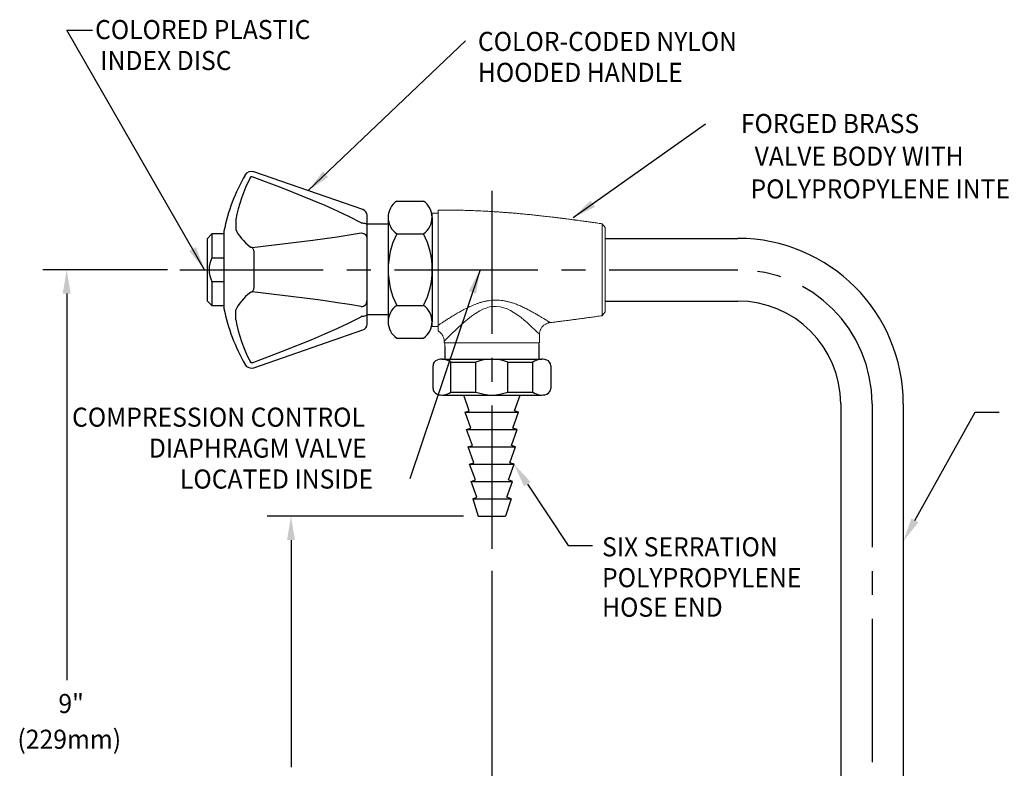
# Model space of a CAD drawing. Extents: x 1.6 to 20.6, y 0.9 to 26.
# Drawn here: x 1.9 to 12.3, y 13.9 to 21.7 of the extents above; entities that cross this region are included whole.
import ezdxf
from ezdxf.enums import TextEntityAlignment as Align

# ---------------------------------------------------------------- set-up
doc = ezdxf.new("R2010")
doc.units = 0
doc.header["$LTSCALE"] = 2
doc.header["$MEASUREMENT"] = 0
doc.linetypes.add('CENTER2', pattern=[1.125, 0.75, -0.125, 0.125, -0.125])
doc.linetypes.add('SLD-Solid', pattern=[0])
doc.layers.get('0').update_dxf_attribs({"linetype": 'CONTINUOUS'})
doc.layers.get('DEFPOINTS').update_dxf_attribs({"linetype": 'CONTINUOUS'})
for name, color, linetype in [('2', 2, 'CONTINUOUS'), ('4', 4, 'CONTINUOUS'), ('CENTER', 1, 'CENTER2'), ('DIM', 7, 'CONTINUOUS')]:
    doc.layers.add(name, color=color, linetype=linetype)
doc.styles.add('ROMAND', font='MyriadPro-Regular.ttf')
doc.styles.get("Standard").update_dxf_attribs({"font": 'MyriadPro-Regular.ttf'})
doc.dimstyles.new('DIMASZ', dxfattribs={"dimtxt": 0.08, "dimasz": 0.18, "dimexe": 0.18, "dimexo": 0.0625, "dimgap": 0.09, "dimtad": 0, "dimtih": 1, "dimtoh": 1, "dimdec": 3, "dimzin": 0, "dimdsep": 46, "dimtxsty": 'Standard', "dimcen": 0.09, "dimadec": 0, "dimazin": 0, "dimtfac": 1, "dimtdec": 3, "dimtofl": 0, "dimtmove": 2, "dimatfit": 3, "dimfxl": 1, "dimtolj": 1, "dimtzin": 0, "dimarcsym": 0})

msp = doc.modelspace()

# ---------------------------------------------------------------- linework, layer by layer
at = {"color": 7, "linetype": 'Continuous'}
for p, q in [((5.546, 19.713), (4.403, 20.109)), ((5.588, 19.654), (5.588, 19.551)), ((5.588, 19.551), (5.588, 19.549)), ((5.588, 19.549), (5.588, 19.514)), ((4.088, 19.488), (4.088, 18.678)), ((5.588, 19.429), (5.588, 19.411)), ((5.588, 19.411), (5.588, 19.411)), ((5.588, 19.411), (5.588, 18.756)), ((4.403, 19.269), (4.403, 18.897)), ((5.588, 18.756), (5.588, 18.755)), ((5.588, 18.755), (5.588, 18.737)), ((5.588, 18.652), (5.588, 18.617)), ((5.588, 18.617), (5.588, 18.615)), ((5.588, 18.615), (5.588, 18.512)), ((4.403, 18.057), (5.546, 18.453))]:
    msp.add_line(p, q, dxfattribs=at)
at = {"color": 7}
for p, q in [((5.899, 19.802), (6.182, 19.802)), ((5.809, 19.631), (5.809, 19.459)), ((5.809, 19.631), (5.809, 19.459)), ((6.272, 19.631), (6.272, 18.538)), ((5.809, 19.559), (5.588, 19.559)), ((5.809, 19.459), (5.809, 18.538)), ((5.809, 19.459), (5.809, 18.538)), ((5.899, 19.459), (6.182, 19.459)), ((5.899, 18.709), (6.182, 18.709)), ((5.809, 18.609), (5.588, 18.609)), ((5.899, 18.366), (6.182, 18.366))]:
    msp.add_line(p, q, dxfattribs=at)
at = {"linetype": 'SLD-Solid', "lineweight": 15}
for p, q in [((6.334, 19.676), (6.272, 19.676)), ((6.272, 19.676), (6.272, 18.49)), ((8.084, 19.524), (8.053, 19.565)), ((6.272, 18.49), (6.334, 18.49)), ((7.397, 18.318), (7.397, 18.405)), ((6.397, 18.334), (6.397, 18.318)), ((6.397, 18.318), (7.397, 18.318)), ((6.404, 18.318), (6.404, 18.278)), ((7.389, 18.3), (7.389, 18.318))]:
    msp.add_line(p, q, dxfattribs=at)
for p, q in [((3.916, 19.411), (3.963, 19.458)), ((3.916, 18.755), (3.916, 19.411)), ((4.088, 19.458), (3.963, 19.458)), ((3.963, 19.458), (3.963, 19.208)), ((8.084, 19.411), (9.476, 19.411)), ((3.963, 19.208), (4.088, 19.208)), ((3.963, 18.958), (4.088, 18.958)), ((3.963, 18.958), (3.963, 18.708)), ((3.963, 18.708), (3.916, 18.755)), ((3.963, 18.708), (4.088, 18.708)), ((8.084, 18.755), (9.476, 18.755)), ((6.404, 18.278), (6.404, 18.146)), ((7.389, 18.3), (7.389, 18.146)), ((6.28, 18.078), (6.28, 17.839)), ((6.45, 18.146), (7.344, 18.146)), ((6.467, 17.802), (6.467, 18.115)), ((6.467, 18.115), (6.73, 18.115)), ((6.73, 17.802), (6.73, 18.115)), ((7.065, 17.802), (7.065, 18.115)), ((7.065, 18.115), (7.328, 18.115)), ((7.328, 17.802), (7.328, 18.115)), ((7.514, 18.078), (7.514, 17.839)), ((6.661, 17.606), (6.602, 17.771)), ((7.133, 17.606), (7.193, 17.771)), ((10.554, 17.677), (10.554, 11.489)), ((11.21, 17.677), (11.21, 11.489)), ((6.617, 17.59), (6.661, 17.606)), ((6.677, 17.425), (6.617, 17.59)), ((6.617, 17.59), (7.177, 17.59)), ((7.118, 17.425), (7.177, 17.59)), ((7.177, 17.59), (7.133, 17.606)), ((6.633, 17.409), (6.677, 17.425)), ((6.693, 17.243), (6.633, 17.409)), ((6.633, 17.409), (7.162, 17.409)), ((7.102, 17.243), (7.162, 17.409)), ((7.162, 17.409), (7.118, 17.425)), ((6.649, 17.227), (6.693, 17.243)), ((7.146, 17.227), (7.102, 17.243)), ((6.708, 17.062), (6.649, 17.227)), ((6.649, 17.227), (7.146, 17.227)), ((7.086, 17.062), (7.146, 17.227)), ((6.664, 17.046), (6.708, 17.062)), ((6.724, 16.881), (6.664, 17.046)), ((6.664, 17.046), (7.13, 17.046)), ((7.071, 16.881), (7.13, 17.046)), ((7.13, 17.046), (7.086, 17.062)), ((6.68, 16.865), (6.724, 16.881)), ((6.74, 16.7), (6.68, 16.865)), ((6.68, 16.865), (7.115, 16.865)), ((7.055, 16.7), (7.115, 16.865)), ((7.115, 16.865), (7.071, 16.881)), ((6.696, 16.684), (6.74, 16.7)), ((6.696, 16.684), (7.099, 16.684)), ((6.696, 16.684), (6.755, 16.503)), ((7.099, 16.684), (7.04, 16.503)), ((7.099, 16.684), (7.055, 16.7)), ((6.755, 16.503), (6.804, 16.503)), ((6.804, 16.503), (6.991, 16.503)), ((6.991, 16.503), (7.04, 16.503))]:
    msp.add_line(p, q)
at = {"color": 2, "linetype": 'ByBlock'}
for p, q in [((3.496, 19.083), (2.191, 19.083)), ((2.441, 18.833), (2.441, 14.783)), ((6.599, 16.502), (4.542, 16.502)), ((4.792, 16.252), (4.792, 13.873)), ((6.897, 15.928), (6.897, 7.281))]:
    msp.add_line(p, q, dxfattribs=at)
at = {"color": 2}
for p, q in [((7.269, 16.838), (7.697, 16.195)), ((7.697, 16.195), (7.951, 16.195))]:
    msp.add_line(p, q, dxfattribs=at)
at = {"color": 7, "linetype": 'Continuous', "flags": 128}
for points in [[(4.366, 20.049), (4.34, 19.997), (4.316, 19.943), (4.294, 19.889), (4.273, 19.834), (4.255, 19.778), (4.239, 19.722), (4.225, 19.665), (4.213, 19.608)], [(4.366, 20.049), (4.367, 20.052), (4.371, 20.055), (4.376, 20.058), (4.381, 20.058), (4.384, 20.057)], [(5.528, 19.574), (5.528, 19.574), (5.405, 19.638), (5.279, 19.698), (5.151, 19.754), (5.022, 19.809), (4.704, 19.936), (4.384, 20.057)], [(4.213, 19.608), (4.213, 19.591), (4.213, 19.575), (4.212, 19.56), (4.212, 19.546), (4.212, 19.533), (4.213, 19.522), (4.213, 19.512), (4.213, 19.504)], [(5.528, 19.574), (5.54, 19.573), (5.551, 19.572), (5.561, 19.57), (5.571, 19.567), (5.578, 19.563), (5.584, 19.559), (5.587, 19.555), (5.588, 19.551)], [(5.588, 19.514), (5.587, 19.474), (5.588, 19.429)], [(4.213, 19.504), (4.225, 19.481), (4.239, 19.457), (4.255, 19.434), (4.273, 19.411), (4.294, 19.388), (4.316, 19.365), (4.34, 19.343), (4.366, 19.32)], [(4.384, 19.316), (4.703, 19.353), (5.02, 19.392), (5.148, 19.41), (5.276, 19.428), (5.402, 19.447), (5.526, 19.468), (5.528, 19.469)], [(5.528, 19.469), (5.54, 19.467), (5.551, 19.464), (5.561, 19.458), (5.571, 19.451), (5.578, 19.442), (5.584, 19.432), (5.587, 19.422), (5.588, 19.411)], [(4.384, 19.316), (4.38, 19.316), (4.375, 19.317), (4.371, 19.317), (4.368, 19.319), (4.366, 19.32)], [(4.384, 19.316), (4.387, 19.313), (4.39, 19.309), (4.393, 19.304), (4.395, 19.298), (4.398, 19.291), (4.4, 19.284), (4.401, 19.277), (4.403, 19.269)], [(4.403, 18.897), (4.401, 18.889), (4.4, 18.882), (4.398, 18.875), (4.395, 18.868), (4.393, 18.863), (4.39, 18.857), (4.387, 18.853), (4.384, 18.85)], [(4.366, 18.846), (4.34, 18.824), (4.316, 18.801), (4.294, 18.778), (4.273, 18.755), (4.255, 18.732), (4.239, 18.709), (4.225, 18.685), (4.213, 18.662)], [(4.366, 18.846), (4.367, 18.847), (4.371, 18.849), (4.376, 18.85), (4.381, 18.85), (4.384, 18.85)], [(5.528, 18.698), (5.528, 18.698), (5.405, 18.719), (5.279, 18.738), (5.151, 18.756), (5.022, 18.773), (4.704, 18.813), (4.384, 18.85)], [(5.528, 18.698), (5.54, 18.699), (5.551, 18.703), (5.561, 18.708), (5.571, 18.715), (5.578, 18.724), (5.584, 18.734), (5.587, 18.744), (5.588, 18.756)], [(5.588, 18.737), (5.587, 18.693), (5.588, 18.652)], [(4.213, 18.558), (4.213, 18.575), (4.213, 18.591), (4.212, 18.607), (4.212, 18.62), (4.212, 18.633), (4.213, 18.644), (4.213, 18.654), (4.213, 18.662)], [(4.384, 18.109), (4.703, 18.23), (5.02, 18.356), (5.148, 18.411), (5.276, 18.467), (5.402, 18.527), (5.526, 18.591), (5.528, 18.592)], [(5.588, 18.615), (5.587, 18.611), (5.584, 18.607), (5.578, 18.603), (5.571, 18.599), (5.561, 18.596), (5.551, 18.594), (5.54, 18.593), (5.528, 18.592)], [(4.213, 18.558), (4.225, 18.501), (4.239, 18.444), (4.255, 18.388), (4.273, 18.332), (4.294, 18.277), (4.316, 18.223), (4.34, 18.169), (4.366, 18.117)], [(4.384, 18.109), (4.38, 18.108), (4.375, 18.108), (4.371, 18.11), (4.368, 18.113), (4.366, 18.117)]]:
    msp.add_lwpolyline(points, dxfattribs=at)
at = {"linetype": 'SLD-Solid', "lineweight": 0, "flags": 128}
msp.add_lwpolyline([(7.397, 18.405), (7.395, 18.407), (7.388, 18.414), (7.377, 18.425), (7.362, 18.44), (7.343, 18.458), (7.32, 18.479), (7.294, 18.503), (7.266, 18.529), (7.235, 18.555), (7.203, 18.581), (7.169, 18.607), (7.132, 18.632), (7.093, 18.655), (7.058, 18.672), (7.021, 18.685), (6.983, 18.695), (6.943, 18.699), (6.902, 18.697), (6.874, 18.693), (6.838, 18.682), (6.804, 18.669), (6.772, 18.653), (6.727, 18.626), (6.685, 18.597), (6.646, 18.567), (6.609, 18.536), (6.575, 18.506), (6.542, 18.476), (6.512, 18.448), (6.485, 18.422), (6.463, 18.4), (6.443, 18.38), (6.426, 18.363), (6.414, 18.351), (6.404, 18.341), (6.399, 18.335), (6.397, 18.334), (6.397, 18.334)], dxfattribs=at)
at = {"color": 7, "linetype": 'Continuous'}
for centre, radius, start, end in [((6.047, 19.083), 2, 150.3012, 168.3077), ((4.377, 20.035), 0.0781, 70.8943, 150.3012), ((5.526, 19.654), 0.0625, 0, 70.8943), ((6.047, 19.083), 2, 191.6923, 209.6988), ((5.526, 18.512), 0.0625, 289.1057, 0), ((4.377, 18.131), 0.0781, 209.6988, 289.1057)]:
    msp.add_arc(centre, radius, start, end, dxfattribs=at)
at = {"color": 7}
for centre, radius, start, end in [((6.018, 19.631), 0.208, 124.6207, 235.3793), ((6.063, 19.631), 0.208, 304.6207, 55.3793), ((6.636, 19.084), 0.826, 153.0085, 206.9915), ((5.446, 19.084), 0.826, 333.0085, 26.9915), ((6.018, 18.538), 0.208, 124.6207, 235.3793), ((6.063, 18.538), 0.208, 304.6207, 55.3793)]:
    msp.add_arc(centre, radius, start, end, dxfattribs=at)
for centre, radius, start, end in [((9.476, 17.677), 1.734, 0, 90), ((4.203, 19.083), 0.27, 152.3756, 207.469), ((9.476, 17.677), 1.078, 0, 90), ((6.343, 18.078), 0.0625, 109.4706, 180), ((6.374, 17.991), 0.155, 52.9805, 109.4706), ((7.421, 17.991), 0.155, 70.5294, 127.0195), ((7.452, 18.078), 0.0625, 0, 70.5294), ((6.343, 17.839), 0.0625, 180, 250.5294), ((6.374, 17.926), 0.155, 250.5294, 307.0195), ((7.421, 17.926), 0.155, 232.9805, 289.4706), ((7.452, 17.839), 0.0625, 289.4706, 0)]:
    msp.add_arc(centre, radius, start, end)
at = {"linetype": 'SLD-Solid', "lineweight": 15}
for points, knots in [([(8.053, 19.565), (8.033, 19.567), (7.996, 19.573), (7.942, 19.58), (7.896, 19.586), (7.856, 19.592), (7.824, 19.596), (7.8, 19.6), (7.784, 19.602), (7.774, 19.603), (7.761, 19.605), (7.745, 19.607), (7.723, 19.61), (7.697, 19.613), (7.667, 19.617), (7.632, 19.622), (7.591, 19.627), (7.539, 19.633), (7.48, 19.64), (7.416, 19.647), (7.357, 19.654), (7.307, 19.659), (7.267, 19.663), (7.236, 19.666), (7.207, 19.669), (7.179, 19.671), (7.151, 19.674), (7.118, 19.677), (7.079, 19.68), (7.032, 19.683), (6.979, 19.687), (6.92, 19.691), (6.854, 19.695), (6.781, 19.699), (6.702, 19.702), (6.617, 19.705), (6.525, 19.707), (6.43, 19.708), (6.366, 19.708), (6.334, 19.708)], [0, 0, 0, 0, 0.035176, 0.066316, 0.093416, 0.116473, 0.135483, 0.150444, 0.158167, 0.164089, 0.16853, 0.180573, 0.192487, 0.207002, 0.224619, 0.245337, 0.269155, 0.296072, 0.335648, 0.372927, 0.407692, 0.439943, 0.459074, 0.477196, 0.494309, 0.510415, 0.525847, 0.54324, 0.566977, 0.594217, 0.624958, 0.659198, 0.697744, 0.739936, 0.78578, 0.835287, 0.888477, 0.945376, 1, 1, 1, 1]), ([(6.334, 19.707), (6.334, 19.708), (6.334, 19.708), (6.334, 19.705), (6.334, 19.697), (6.334, 19.684), (6.334, 19.667), (6.334, 19.647), (6.334, 19.622), (6.334, 19.593), (6.334, 19.561), (6.334, 19.525), (6.334, 19.486), (6.334, 19.444), (6.334, 19.4), (6.334, 19.354), (6.334, 19.305), (6.334, 19.255), (6.334, 19.204), (6.334, 19.152), (6.334, 19.099), (6.334, 19.046), (6.334, 18.994), (6.334, 18.942), (6.334, 18.891), (6.334, 18.842), (6.334, 18.794), (6.334, 18.748), (6.334, 18.705), (6.334, 18.664), (6.334, 18.626), (6.334, 18.592), (6.334, 18.561), (6.334, 18.534), (6.334, 18.514), (6.334, 18.504), (6.334, 18.5)], [0, 0, 0, 0, 0.009755, 0.040128, 0.070609, 0.101092, 0.131467, 0.161843, 0.192327, 0.222813, 0.25319, 0.283548, 0.314016, 0.344483, 0.374841, 0.40519, 0.435648, 0.466103, 0.496451, 0.526808, 0.557272, 0.587735, 0.61809, 0.648473, 0.678965, 0.709455, 0.739837, 0.77026, 0.800792, 0.831325, 0.861749, 0.892178, 0.922717, 0.953257, 0.983688, 1, 1, 1, 1]), ([(8.053, 18.602), (8.053, 18.602), (8.053, 18.601), (8.053, 18.604), (8.053, 18.611), (8.053, 18.624), (8.053, 18.64), (8.053, 18.661), (8.053, 18.686), (8.053, 18.715), (8.053, 18.748), (8.053, 18.783), (8.053, 18.822), (8.053, 18.863), (8.053, 18.906), (8.053, 18.951), (8.053, 18.997), (8.053, 19.044), (8.053, 19.091), (8.053, 19.138), (8.053, 19.185), (8.053, 19.231), (8.053, 19.275), (8.053, 19.317), (8.053, 19.357), (8.053, 19.395), (8.053, 19.43), (8.053, 19.461), (8.053, 19.488), (8.053, 19.512), (8.053, 19.532), (8.053, 19.547), (8.053, 19.558), (8.053, 19.564), (8.053, 19.564), (8.053, 19.564)], [0, 0, 0, 0, 0.005178, 0.036455, 0.067734, 0.099016, 0.130298, 0.161576, 0.192855, 0.224137, 0.255419, 0.286696, 0.317975, 0.349257, 0.380538, 0.411816, 0.443094, 0.474377, 0.505658, 0.536935, 0.568214, 0.599496, 0.630777, 0.662055, 0.693334, 0.724616, 0.755898, 0.787175, 0.818453, 0.849735, 0.881016, 0.912293, 0.943573, 0.974856, 1, 1, 1, 1]), ([(8.084, 19.524), (8.084, 19.523), (8.084, 19.523), (8.084, 19.517), (8.084, 19.506), (8.084, 19.489), (8.084, 19.462), (8.084, 19.432), (8.084, 19.4), (8.084, 19.368), (8.084, 19.334), (8.084, 19.293), (8.084, 19.246), (8.084, 19.191), (8.084, 19.134), (8.084, 19.076), (8.084, 19.018), (8.084, 18.962), (8.084, 18.907), (8.084, 18.856), (8.084, 18.808), (8.084, 18.765), (8.084, 18.728), (8.084, 18.697), (8.084, 18.672), (8.084, 18.654), (8.084, 18.644), (8.084, 18.643), (8.084, 18.643)], [0, 0, 0, 0, 0.025147, 0.0563, 0.087843, 0.129291, 0.170684, 0.212749, 0.244374, 0.275537, 0.306541, 0.337693, 0.37957, 0.421002, 0.462715, 0.504599, 0.546073, 0.587861, 0.629617, 0.671096, 0.713022, 0.754765, 0.796237, 0.838167, 0.880026, 0.921498, 0.963312, 1, 1, 1, 1]), ([(7.507, 18.529), (7.522, 18.531), (7.55, 18.534), (7.591, 18.539), (7.629, 18.544), (7.663, 18.548), (7.694, 18.552), (7.721, 18.556), (7.744, 18.559), (7.76, 18.561), (7.774, 18.563), (7.784, 18.564), (7.8, 18.566), (7.824, 18.57), (7.856, 18.574), (7.896, 18.58), (7.942, 18.586), (7.996, 18.593), (8.033, 18.599), (8.053, 18.601)], [0, 0, 0, 0, 0.07957, 0.156521, 0.225313, 0.285942, 0.344927, 0.393365, 0.432585, 0.47186, 0.485779, 0.504335, 0.528537, 0.575422, 0.634997, 0.707253, 0.792179, 0.889764, 1, 1, 1, 1]), ([(8.053, 18.601), (8.059, 18.608), (8.069, 18.622), (8.079, 18.635), (8.084, 18.642)], [0, 0, 0, 0, 0.5, 1, 1, 1, 1]), ([(6.334, 18.442), (6.334, 18.442), (6.334, 18.441), (6.334, 18.444), (6.334, 18.45), (6.334, 18.462), (6.334, 18.479), (6.334, 18.493), (6.334, 18.5)], [0, 0, 0, 0, 0.015232, 0.177237, 0.344701, 0.513557, 0.75652, 1, 1, 1, 1]), ([(7.397, 18.405), (7.397, 18.408), (7.397, 18.417), (7.399, 18.429), (7.402, 18.443), (7.407, 18.456), (7.414, 18.469), (7.422, 18.482), (7.432, 18.493), (7.443, 18.503), (7.455, 18.511), (7.467, 18.518), (7.48, 18.523), (7.492, 18.527), (7.502, 18.529), (7.506, 18.529), (7.507, 18.529)], [0, 0, 0, 0, 0.055997, 0.133277, 0.21106, 0.289182, 0.367531, 0.453169, 0.53639, 0.617216, 0.695853, 0.772418, 0.846963, 0.919483, 0.98992, 1, 1, 1, 1]), ([(7.507, 18.529), (7.507, 18.529), (7.507, 18.529), (7.507, 18.529), (7.507, 18.529)], [0, 0, 0, 0, 0.919155, 1, 1, 1, 1]), ([(6.334, 18.442), (6.337, 18.44), (6.343, 18.437), (6.353, 18.429), (6.364, 18.418), (6.374, 18.407), (6.382, 18.394), (6.388, 18.381), (6.393, 18.368), (6.396, 18.354), (6.397, 18.343), (6.397, 18.336), (6.397, 18.334)], [0, 0, 0, 0, 0.064438, 0.172876, 0.292753, 0.409225, 0.522252, 0.632167, 0.73917, 0.843359, 0.944753, 1, 1, 1, 1])]:
    msp.add_open_spline(points, degree=3, knots=knots, dxfattribs=at)
at = {"linetype": 'SLD-Solid', "lineweight": 0}
msp.add_open_spline([(6.334, 18.5), (6.342, 18.505), (6.356, 18.515), (6.383, 18.533), (6.415, 18.554), (6.452, 18.577), (6.492, 18.602), (6.535, 18.627), (6.58, 18.653), (6.629, 18.679), (6.681, 18.703), (6.726, 18.722), (6.765, 18.736), (6.796, 18.745), (6.828, 18.753), (6.861, 18.759), (6.894, 18.763), (6.928, 18.765), (6.962, 18.765), (6.996, 18.762), (7.03, 18.757), (7.065, 18.749), (7.098, 18.74), (7.136, 18.728), (7.178, 18.712), (7.223, 18.692), (7.266, 18.67), (7.307, 18.649), (7.345, 18.628), (7.38, 18.608), (7.412, 18.588), (7.438, 18.573), (7.458, 18.56), (7.474, 18.55), (7.487, 18.542), (7.498, 18.535), (7.506, 18.53), (7.507, 18.529), (7.507, 18.529)], degree=3, knots=[0, 0, 0, 0, 0.0271615, 0.0545234, 0.0879688, 0.1216788, 0.1561133, 0.1907567, 0.2263387, 0.2621179, 0.2985501, 0.3352472, 0.3551242, 0.3750685, 0.3952539, 0.4155393, 0.4358123, 0.4562149, 0.4770348, 0.4979991, 0.5196259, 0.5413825, 0.5634835, 0.5856797, 0.6182517, 0.6510266, 0.6843607, 0.7178739, 0.7500429, 0.7824109, 0.8155039, 0.8489064, 0.8715693, 0.8943777, 0.9177122, 0.9412604, 0.9712446, 1, 1, 1, 1], dxfattribs=at)
at = {"color": 2, "linetype": 'ByBlock'}
for points in [[(2.482, 18.833), (2.399, 18.833), (2.441, 19.083)], [(4.75, 16.252), (4.833, 16.252), (4.792, 16.502)]]:
    msp.add_solid(points, dxfattribs=at)
at = {"color": 2}
msp.add_solid([(7.303, 16.861), (7.234, 16.815), (7.13, 17.046)], dxfattribs=at)
at = {"layer": '2'}
for p in [(6.897, 19.694), (6.897, 19.694), (6.897, 19.694), (6.897, 19.694), (6.897, 19.694), (6.897, 19.694), (6.897, 19.692), (6.897, 19.692), (6.897, 19.692)]:
    msp.add_point(p, dxfattribs=at)
at = {"layer": '4'}
for p, q in [((6.374, 18.146), (7.421, 18.146)), ((6.374, 17.771), (7.421, 17.771)), ((6.467, 17.802), (6.73, 17.802)), ((7.065, 17.802), (7.328, 17.802))]:
    msp.add_line(p, q, dxfattribs=at)
for centre, start, end in [((6.897, 17.68), 68.8984, 111.1016), ((6.897, 18.237), 248.8984, 291.1016)]:
    msp.add_arc(centre, 0.466, start, end, dxfattribs=at)
at = {"layer": 'CENTER'}
for p, q in [((6.897, 19.91), (6.897, 16.142)), ((6.897, 19.147), (6.897, 18.943)), ((6.897, 19.147), (6.897, 18.943)), ((3.628, 19.083), (9.476, 19.083)), ((6.813, 19.083), (7.021, 19.083)), ((10.882, 17.677), (10.882, 11.489))]:
    msp.add_line(p, q, dxfattribs=at)
msp.add_arc((9.476, 17.677), 1.406, 0, 90, dxfattribs=at)
at = {"layer": 'DEFPOINTS', "color": 0, "linetype": 'ByBlock'}
for p in [(3.885, 19.411), (2.441, 19.083), (4.792, 16.502), (6.755, 16.503), (6.897, 16.503), (6.897, 16.503)]:
    msp.add_point(p, dxfattribs=at)
at = {"layer": 'DIM', "color": 2}
for p, q in [((11.332, 16.458), (11.964, 17.591)), ((11.964, 17.591), (12.214, 17.591))]:
    msp.add_line(p, q, dxfattribs=at)
msp.add_solid([(11.295, 16.479), (11.368, 16.438), (11.21, 16.24)], dxfattribs=at)

# ---------------------------------------------------------------- texts
at = {"linetype": 'ByBlock', "style": 'ROMAND', "width": 0.95}
msp.add_text('9"', height=0.2, dxfattribs=at).set_placement((2.487, 14.54), align=Align.MIDDLE_CENTER)
msp.add_text('(229mm)', height=0.2, dxfattribs=at).set_placement((2.468, 14.14), align=Align.MIDDLE)
at = {"layer": 'DIM', "style": 'ROMAND', "width": 0.95}
for s, height, p in [('COLORED PLASTIC', 0.19995, (2.738, 21.598)), ('COLOR-CODED NYLON ', 0.19995, (6.751, 21.474)), ('INDEX DISC', 0.2, (2.793, 21.274)), ('HOODED HANDLE', 0.19995, (6.751, 21.15)), ('COMPRESSION CONTROL', 0.19995, (2.497, 17.539)), ('DIAPHRAGM VALVE', 0.19995, (3.302, 17.215)), ('LOCATED INSIDE', 0.19995, (3.628, 16.891)), ('SIX SERRATION', 0.19995, (8.052, 16.181)), ('POLYPROPYLENE', 0.19995, (8.052, 15.858)), ('HOSE END', 0.2, (8.052, 15.549))]:
    msp.add_text(s, height=height, dxfattribs=at).set_placement(p, align=Align.MIDDLE_LEFT)
for s, p in [('FORGED BRASS', (11.376, 20.614)), ('VALVE BODY WITH', (11.842, 20.272)), ('POLYPROPYLENE INTERIOR', (12.925, 19.929))]:
    msp.add_text(s, height=0.19995, dxfattribs=at).set_placement(p, align=Align.MIDDLE_RIGHT)

# ---------------------------------------------------------------- leaders
for points in [[(3.885, 19.083), (2.443, 21.591), (2.713, 21.591)], [(4.973, 19.911), (6.621, 21.481)], [(7.751, 19.63), (9.137, 20.611)], [(6.773, 19.083), (6.039, 16.892)]]:
    msp.add_leader(points, dimstyle='DIMASZ', override={"dimscale": 2.5, "dimasz": 0.1, "dimexe": 0.1, "dimgap": 0.09, "dimtad": 0, "dimdec": 4, "dimclrd": 2, "dimclre": 2, "dimclrt": 256, "dimtdec": 4, "dimtmove": 0})

doc.saveas('drawing.dxf')
